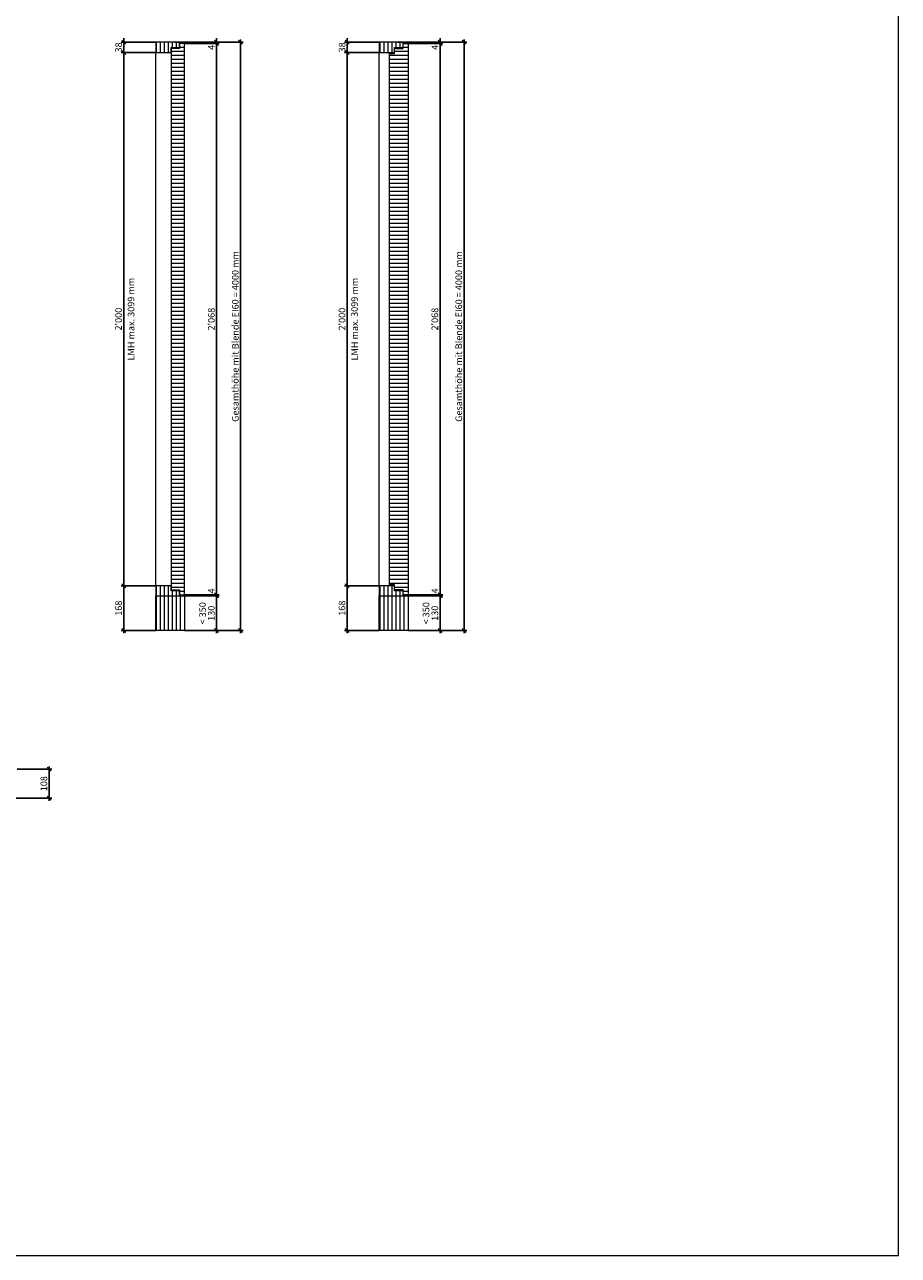
# Model space of a CAD drawing. Units: millimetres. Extents: x 28 to 43208, y -21731 to 3269.
# Drawn here: x 39932 to 43208, y -3731 to 884 of the extents above; entities that cross this region are included whole.
import ezdxf

# ---------------------------------------------------------------- set-up
doc = ezdxf.new("R2010")
doc.units = ezdxf.units.MM
doc.header["$LTSCALE"] = 0.5
doc.header["$PDMODE"] = 3
doc.header["$PDSIZE"] = 1.5
doc.layers.get('0').update_dxf_attribs({"linetype": 'CONTINUOUS'})
doc.layers.get('DEFPOINTS').update_dxf_attribs({"color": 9, "linetype": 'CONTINUOUS'})
for name, color, linetype, lineweight in [('Ansicht_Schnitte', 7, 'CONTINUOUS', 20), ('SCHRAFFUR', 9, 'CONTINUOUS', 13), ('VERMASSUNG1_10', 4, 'CONTINUOUS', 13)]:
    doc.layers.add(name, color=color, linetype=linetype, lineweight=lineweight)
doc.styles.get("Standard").update_dxf_attribs({"font": 'ARIALN.TTF'})
doc.dimstyles.new('1_10', dxfattribs={"dimtxt": 25, "dimasz": 15, "dimexe": 10, "dimexo": 0, "dimgap": 7, "dimtad": 1, "dimdec": 1, "dimdsep": 46, "dimlunit": 6, "dimtxsty": 'Standard', "dimblk1": 'OBLIQUE', "dimblk2": 'OBLIQUE', "dimsah": 1, "dimcen": 30, "dimdle": 10, "dimclrt": 7, "dimadec": 0, "dimazin": 0, "dimtfac": 1, "dimtdec": 1, "dimtix": 1, "dimtmove": 1, "dimatfit": 3, "dimfxl": 1, "dimtolj": 1, "dimtzin": 0, "dimarcsym": 0})
doc.dimstyles.new('Klammermasse BEM-10', dxfattribs={"dimscale": 10, "dimtxt": 2.5, "dimasz": 2, "dimexe": 15, "dimexo": 0, "dimgap": 0, "dimtad": 1, "dimdec": 1, "dimdsep": 46, "dimtxsty": 'Standard', "dimblk1": 'OBLIQUE', "dimblk2": 'OBLIQUE', "dimsah": 1, "dimcen": 0, "dimdle": 1, "dimse1": 1, "dimse2": 1, "dimsd1": 1, "dimsd2": 1, "dimclrt": 7, "dimadec": 0, "dimazin": 2, "dimtfac": 1, "dimtdec": 1, "dimtix": 1, "dimtofl": 0, "dimtmove": 2, "dimatfit": 3, "dimfxl": 1, "dimtolj": 1, "dimtzin": 0, "dimarcsym": 0})
pattern_1 = [(90, (35085.351, -11485.567), (-15, 9e-16), [])]
pattern_2 = [(90, (34247.351, -11485.567), (-15, 9e-16), [])]

# ---------------------------------------------------------------- blocks, each defined once
blk = doc.blocks.new('_OBLIQUE')
at = {"color": 0, "linetype": 'ByBlock'}
blk.add_line((-0.5, -0.5), (0.5, 0.5), dxfattribs=at)
blk = doc.blocks.new('*D983')
at = {"layer": 'DEFPOINTS', "color": 0, "ltscale": 0.5, "transparency": 16777216}
for p in [(41262.2, 817.4), (41142.2, 779.4), (41262.2, 779.4)]:
    blk.add_point(p, dxfattribs=at)
at = {"layer": 'VERMASSUNG1_10', "color": 0, "lineweight": -2, "ltscale": 0.5, "transparency": 16777216}
for p, q in [((41142.2, 817.4), (41142.2, 832.4)), ((41262.2, 817.4), (41132.2, 817.4)), ((41142.2, 817.4), (41142.2, 779.4)), ((41262.2, 779.4), (41132.2, 779.4)), ((41142.2, 779.4), (41142.2, 764.4))]:
    blk.add_line(p, q, dxfattribs=at)
at = {"layer": 'VERMASSUNG1_10', "color": 0, "lineweight": -2, "ltscale": 0.5, "transparency": 16777216, "xscale": 15, "yscale": 15, "zscale": 15}
for p, rotation in [((41142.2, 817.4), 270), ((41142.2, 779.4), 90)]:
    blk.add_blockref('_OBLIQUE', p, dxfattribs=dict(at, rotation=rotation))
at = {"layer": 'VERMASSUNG1_10', "color": 7, "ltscale": 0.5, "transparency": 16777216, "insert": (41122.5, 798.4), "char_height": 25, "attachment_point": 5, "rotation": 90}
blk.add_mtext('\\A1;38', dxfattribs=at)
blk = doc.blocks.new('*D984')
at = {"layer": 'DEFPOINTS', "color": 0, "ltscale": 0.5, "transparency": 16777216}
for p in [(41262.2, -1220.6), (41142.2, -1388.6), (41262.2, -1388.6)]:
    blk.add_point(p, dxfattribs=at)
at = {"layer": 'VERMASSUNG1_10', "color": 0, "lineweight": -2, "ltscale": 0.5, "transparency": 16777216}
for p, q in [((41262.2, -1220.6), (41132.2, -1220.6)), ((41142.2, -1210.6), (41142.2, -1398.6)), ((41262.2, -1388.6), (41132.2, -1388.6))]:
    blk.add_line(p, q, dxfattribs=at)
at = {"layer": 'VERMASSUNG1_10', "color": 0, "lineweight": -2, "ltscale": 0.5, "transparency": 16777216, "xscale": 15, "yscale": 15, "zscale": 15}
for p, rotation in [((41142.2, -1220.6), 90), ((41142.2, -1388.6), 270)]:
    blk.add_blockref('_OBLIQUE', p, dxfattribs=dict(at, rotation=rotation))
at = {"layer": 'VERMASSUNG1_10', "color": 7, "ltscale": 0.5, "transparency": 16777216, "insert": (41122.5, -1304.6), "char_height": 25, "attachment_point": 5, "rotation": 90}
blk.add_mtext('\\A1;168', dxfattribs=at)
blk = doc.blocks.new('*D977')
at = {"layer": 'DEFPOINTS', "color": 0, "ltscale": 0.5, "transparency": 16777216}
for p in [(41262.2, 779.4), (41182.2, -1220.6), (41262.2, -1220.6)]:
    blk.add_point(p, dxfattribs=at)
at = {"layer": 'VERMASSUNG1_10', "color": 7, "ltscale": 0.5, "transparency": 16777216, "insert": (41169.5, -220.6), "char_height": 25, "attachment_point": 5, "rotation": 90}
blk.add_mtext('\\A1;LMH max. 3099 mm', dxfattribs=at)
blk = doc.blocks.new('*D978')
at = {"layer": 'DEFPOINTS', "color": 0, "ltscale": 0.5, "transparency": 16777216}
for p in [(41351.2, 817.4), (41370.2, -1388.6), (41580.2, -1388.6)]:
    blk.add_point(p, dxfattribs=at)
at = {"layer": 'VERMASSUNG1_10', "color": 0, "lineweight": -2, "ltscale": 0.5, "transparency": 16777216}
for p, q in [((41351.2, 817.4), (41590.2, 817.4)), ((41580.2, 827.4), (41580.2, -1398.6)), ((41370.2, -1388.6), (41590.2, -1388.6))]:
    blk.add_line(p, q, dxfattribs=at)
at = {"layer": 'VERMASSUNG1_10', "color": 0, "lineweight": -2, "ltscale": 0.5, "transparency": 16777216, "xscale": 15, "yscale": 15, "zscale": 15}
for p, rotation in [((41580.2, 817.4), 90), ((41580.2, -1388.6), 270)]:
    blk.add_blockref('_OBLIQUE', p, dxfattribs=dict(at, rotation=rotation))
at = {"layer": 'VERMASSUNG1_10', "color": 7, "ltscale": 0.5, "transparency": 16777216, "insert": (41560.3, -285.6), "char_height": 25, "attachment_point": 5, "rotation": 90}
blk.add_mtext('\\A1;Gesamthöhe mit Blende EI60 = 4000 mm', dxfattribs=at)
blk = doc.blocks.new('*D985')
at = {"layer": 'DEFPOINTS', "color": 0, "ltscale": 0.5, "transparency": 16777216}
for p in [(41370.2, -1258.6), (41370.2, -1388.6), (41490.2, -1388.6)]:
    blk.add_point(p, dxfattribs=at)
at = {"layer": 'VERMASSUNG1_10', "color": 0, "lineweight": -2, "ltscale": 0.5, "transparency": 16777216}
for p, q in [((41370.2, -1258.6), (41500.2, -1258.6)), ((41490.2, -1248.6), (41490.2, -1398.6)), ((41370.2, -1388.6), (41500.2, -1388.6))]:
    blk.add_line(p, q, dxfattribs=at)
at = {"layer": 'VERMASSUNG1_10', "color": 0, "lineweight": -2, "ltscale": 0.5, "transparency": 16777216, "xscale": 15, "yscale": 15, "zscale": 15}
for p, rotation in [((41490.2, -1258.6), 90), ((41490.2, -1388.6), 270)]:
    blk.add_blockref('_OBLIQUE', p, dxfattribs=dict(at, rotation=rotation))
at = {"layer": 'VERMASSUNG1_10', "color": 7, "ltscale": 0.5, "transparency": 16777216, "insert": (41470.5, -1323.6), "char_height": 25, "attachment_point": 5, "rotation": 90}
blk.add_mtext('\\A1;130', dxfattribs=at)
blk = doc.blocks.new('*D979')
at = {"layer": 'DEFPOINTS', "color": 0, "ltscale": 0.5, "transparency": 16777216}
for p in [(41370.2, -1258.6), (41370.2, -1388.6), (41450.2, -1388.6)]:
    blk.add_point(p, dxfattribs=at)
at = {"layer": 'VERMASSUNG1_10', "color": 7, "ltscale": 0.5, "transparency": 16777216, "insert": (41437.5, -1323.6), "char_height": 25, "attachment_point": 5, "rotation": 90}
blk.add_mtext('\\A1;< 350', dxfattribs=at)
blk = doc.blocks.new('*D980')
at = {"layer": 'DEFPOINTS', "color": 0, "ltscale": 0.5, "transparency": 16777216}
for p in [(41370.2, 813.4), (41370.2, -1254.6), (41490.2, -1254.6)]:
    blk.add_point(p, dxfattribs=at)
at = {"layer": 'VERMASSUNG1_10', "color": 0, "lineweight": -2, "ltscale": 0.5, "transparency": 16777216}
for p, q in [((41370.2, 813.4), (41500.2, 813.4)), ((41490.2, 823.4), (41490.2, -1264.6)), ((41370.2, -1254.6), (41500.2, -1254.6))]:
    blk.add_line(p, q, dxfattribs=at)
at = {"layer": 'VERMASSUNG1_10', "color": 0, "lineweight": -2, "ltscale": 0.5, "transparency": 16777216, "xscale": 15, "yscale": 15, "zscale": 15}
for p, rotation in [((41490.2, 813.4), 90), ((41490.2, -1254.6), 270)]:
    blk.add_blockref('_OBLIQUE', p, dxfattribs=dict(at, rotation=rotation))
at = {"layer": 'VERMASSUNG1_10', "color": 7, "ltscale": 0.5, "transparency": 16777216, "insert": (41470.5, -220.6), "char_height": 25, "attachment_point": 5, "rotation": 90}
blk.add_mtext("\\A1;2'068", dxfattribs=at)
blk = doc.blocks.new('*D986')
at = {"layer": 'DEFPOINTS', "color": 0, "ltscale": 0.5, "transparency": 16777216}
for p in [(41142.2, 779.4), (41262.6, 779.4), (41262.2, -1220.6)]:
    blk.add_point(p, dxfattribs=at)
at = {"layer": 'VERMASSUNG1_10', "color": 0, "lineweight": -2, "ltscale": 0.5, "transparency": 16777216}
for p, q in [((41142.2, -1230.6), (41142.2, 789.4)), ((41262.6, 779.4), (41132.2, 779.4)), ((41262.2, -1220.6), (41132.2, -1220.6))]:
    blk.add_line(p, q, dxfattribs=at)
at = {"layer": 'VERMASSUNG1_10', "color": 0, "lineweight": -2, "ltscale": 0.5, "transparency": 16777216, "xscale": 15, "yscale": 15, "zscale": 15}
for p, rotation in [((41142.2, 779.4), 90), ((41142.2, -1220.6), 270)]:
    blk.add_blockref('_OBLIQUE', p, dxfattribs=dict(at, rotation=rotation))
at = {"layer": 'VERMASSUNG1_10', "color": 7, "ltscale": 0.5, "transparency": 16777216, "insert": (41122.5, -220.6), "char_height": 25, "attachment_point": 5, "rotation": 90}
blk.add_mtext("\\A1;2'000", dxfattribs=at)
blk = doc.blocks.new('*D981')
at = {"layer": 'DEFPOINTS', "color": 0, "ltscale": 0.5, "transparency": 16777216}
for p in [(41370.2, -1254.6), (41370.2, -1258.6), (41490.2, -1258.6)]:
    blk.add_point(p, dxfattribs=at)
at = {"layer": 'VERMASSUNG1_10', "color": 0, "lineweight": -2, "ltscale": 0.5, "transparency": 16777216}
for p, q in [((41490.2, -1254.6), (41490.2, -1239.6)), ((41370.2, -1254.6), (41500.2, -1254.6)), ((41370.2, -1258.6), (41500.2, -1258.6)), ((41490.2, -1254.6), (41490.2, -1258.6)), ((41490.2, -1258.6), (41490.2, -1273.6))]:
    blk.add_line(p, q, dxfattribs=at)
at = {"layer": 'VERMASSUNG1_10', "color": 0, "lineweight": -2, "ltscale": 0.5, "transparency": 16777216, "xscale": 15, "yscale": 15, "zscale": 15}
for p, rotation in [((41490.2, -1254.6), 270), ((41490.2, -1258.6), 90)]:
    blk.add_blockref('_OBLIQUE', p, dxfattribs=dict(at, rotation=rotation))
at = {"layer": 'VERMASSUNG1_10', "color": 7, "ltscale": 0.5, "transparency": 16777216, "insert": (41470.7, -1239.6), "char_height": 25, "attachment_point": 5, "rotation": 90}
blk.add_mtext('\\A1;4', dxfattribs=at)
blk = doc.blocks.new('*D987')
at = {"layer": 'DEFPOINTS', "color": 0, "ltscale": 0.5, "transparency": 16777216}
for p in [(41351.2, 817.4), (41370.2, 813.4), (41490.2, 813.4)]:
    blk.add_point(p, dxfattribs=at)
at = {"layer": 'VERMASSUNG1_10', "color": 0, "lineweight": -2, "ltscale": 0.5, "transparency": 16777216}
for p, q in [((41490.2, 817.4), (41490.2, 832.4)), ((41351.2, 817.4), (41500.2, 817.4)), ((41370.2, 813.4), (41500.2, 813.4)), ((41490.2, 817.4), (41490.2, 813.4)), ((41490.2, 813.4), (41490.2, 798.4))]:
    blk.add_line(p, q, dxfattribs=at)
at = {"layer": 'VERMASSUNG1_10', "color": 0, "lineweight": -2, "ltscale": 0.5, "transparency": 16777216, "xscale": 15, "yscale": 15, "zscale": 15}
for p, rotation in [((41490.2, 817.4), 270), ((41490.2, 813.4), 90)]:
    blk.add_blockref('_OBLIQUE', p, dxfattribs=dict(at, rotation=rotation))
at = {"layer": 'VERMASSUNG1_10', "color": 7, "ltscale": 0.5, "transparency": 16777216, "insert": (41470.7, 798.4), "char_height": 25, "attachment_point": 5, "rotation": 90}
blk.add_mtext('\\A1;4', dxfattribs=at)
blk = doc.blocks.new('*D1047')
at = {"layer": 'DEFPOINTS', "color": 0, "ltscale": 0.5, "transparency": 16777216}
for p in [(40513.2, 817.4), (40532.2, 813.4), (40652.2, 813.4)]:
    blk.add_point(p, dxfattribs=at)
at = {"layer": 'VERMASSUNG1_10', "color": 0, "lineweight": -2, "ltscale": 0.5, "transparency": 16777216}
for p, q in [((40652.2, 817.4), (40652.2, 832.4)), ((40513.2, 817.4), (40662.2, 817.4)), ((40532.2, 813.4), (40662.2, 813.4)), ((40652.2, 817.4), (40652.2, 813.4)), ((40652.2, 813.4), (40652.2, 798.4))]:
    blk.add_line(p, q, dxfattribs=at)
at = {"layer": 'VERMASSUNG1_10', "color": 0, "lineweight": -2, "ltscale": 0.5, "transparency": 16777216, "xscale": 15, "yscale": 15, "zscale": 15}
for p, rotation in [((40652.2, 817.4), 270), ((40652.2, 813.4), 90)]:
    blk.add_blockref('_OBLIQUE', p, dxfattribs=dict(at, rotation=rotation))
at = {"layer": 'VERMASSUNG1_10', "color": 7, "ltscale": 0.5, "transparency": 16777216, "insert": (40632.7, 798.4), "char_height": 25, "attachment_point": 5, "rotation": 90}
blk.add_mtext('\\A1;4', dxfattribs=at)
blk = doc.blocks.new('*D1048')
at = {"layer": 'DEFPOINTS', "color": 0, "ltscale": 0.5, "transparency": 16777216}
for p in [(40532.2, -1254.6), (40532.2, -1258.6), (40652.2, -1258.6)]:
    blk.add_point(p, dxfattribs=at)
at = {"layer": 'VERMASSUNG1_10', "color": 0, "lineweight": -2, "ltscale": 0.5, "transparency": 16777216}
for p, q in [((40652.2, -1254.6), (40652.2, -1239.6)), ((40532.2, -1254.6), (40662.2, -1254.6)), ((40532.2, -1258.6), (40662.2, -1258.6)), ((40652.2, -1254.6), (40652.2, -1258.6)), ((40652.2, -1258.6), (40652.2, -1273.6))]:
    blk.add_line(p, q, dxfattribs=at)
at = {"layer": 'VERMASSUNG1_10', "color": 0, "lineweight": -2, "ltscale": 0.5, "transparency": 16777216, "xscale": 15, "yscale": 15, "zscale": 15}
for p, rotation in [((40652.2, -1254.6), 270), ((40652.2, -1258.6), 90)]:
    blk.add_blockref('_OBLIQUE', p, dxfattribs=dict(at, rotation=rotation))
at = {"layer": 'VERMASSUNG1_10', "color": 7, "ltscale": 0.5, "transparency": 16777216, "insert": (40632.7, -1239.6), "char_height": 25, "attachment_point": 5, "rotation": 90}
blk.add_mtext('\\A1;4', dxfattribs=at)
blk = doc.blocks.new('*D1049')
at = {"layer": 'DEFPOINTS', "color": 0, "ltscale": 0.5, "transparency": 16777216}
for p in [(40424.2, 817.4), (40304.2, 779.4), (40424.2, 779.4)]:
    blk.add_point(p, dxfattribs=at)
at = {"layer": 'VERMASSUNG1_10', "color": 0, "lineweight": -2, "ltscale": 0.5, "transparency": 16777216}
for p, q in [((40304.2, 817.4), (40304.2, 832.4)), ((40424.2, 817.4), (40294.2, 817.4)), ((40304.2, 817.4), (40304.2, 779.4)), ((40424.2, 779.4), (40294.2, 779.4)), ((40304.2, 779.4), (40304.2, 764.4))]:
    blk.add_line(p, q, dxfattribs=at)
at = {"layer": 'VERMASSUNG1_10', "color": 0, "lineweight": -2, "ltscale": 0.5, "transparency": 16777216, "xscale": 15, "yscale": 15, "zscale": 15}
for p, rotation in [((40304.2, 817.4), 270), ((40304.2, 779.4), 90)]:
    blk.add_blockref('_OBLIQUE', p, dxfattribs=dict(at, rotation=rotation))
at = {"layer": 'VERMASSUNG1_10', "color": 7, "ltscale": 0.5, "transparency": 16777216, "insert": (40284.5, 798.4), "char_height": 25, "attachment_point": 5, "rotation": 90}
blk.add_mtext('\\A1;38', dxfattribs=at)
blk = doc.blocks.new('*D1039')
at = {"layer": 'DEFPOINTS', "color": 0, "ltscale": 0.5, "transparency": 16777216}
for p in [(40424.2, -1220.6), (40304.2, -1388.6), (40424.2, -1388.6)]:
    blk.add_point(p, dxfattribs=at)
at = {"layer": 'VERMASSUNG1_10', "color": 0, "lineweight": -2, "ltscale": 0.5, "transparency": 16777216}
for p, q in [((40424.2, -1220.6), (40294.2, -1220.6)), ((40304.2, -1210.6), (40304.2, -1398.6)), ((40424.2, -1388.6), (40294.2, -1388.6))]:
    blk.add_line(p, q, dxfattribs=at)
at = {"layer": 'VERMASSUNG1_10', "color": 0, "lineweight": -2, "ltscale": 0.5, "transparency": 16777216, "xscale": 15, "yscale": 15, "zscale": 15}
for p, rotation in [((40304.2, -1220.6), 90), ((40304.2, -1388.6), 270)]:
    blk.add_blockref('_OBLIQUE', p, dxfattribs=dict(at, rotation=rotation))
at = {"layer": 'VERMASSUNG1_10', "color": 7, "ltscale": 0.5, "transparency": 16777216, "insert": (40284.5, -1304.6), "char_height": 25, "attachment_point": 5, "rotation": 90}
blk.add_mtext('\\A1;168', dxfattribs=at)
blk = doc.blocks.new('*D1034')
at = {"layer": 'DEFPOINTS', "color": 0, "ltscale": 0.5, "transparency": 16777216}
for p in [(40424.2, 779.4), (40344.2, -1220.6), (40424.2, -1220.6)]:
    blk.add_point(p, dxfattribs=at)
at = {"layer": 'VERMASSUNG1_10', "color": 7, "ltscale": 0.5, "transparency": 16777216, "insert": (40331.5, -220.6), "char_height": 25, "attachment_point": 5, "rotation": 90}
blk.add_mtext('\\A1;LMH max. 3099 mm', dxfattribs=at)
blk = doc.blocks.new('*D1035')
at = {"layer": 'DEFPOINTS', "color": 0, "ltscale": 0.5, "transparency": 16777216}
for p in [(40513.2, 817.4), (40532.2, -1388.6), (40742.2, -1388.6)]:
    blk.add_point(p, dxfattribs=at)
at = {"layer": 'VERMASSUNG1_10', "color": 0, "lineweight": -2, "ltscale": 0.5, "transparency": 16777216}
for p, q in [((40513.2, 817.4), (40752.2, 817.4)), ((40742.2, 827.4), (40742.2, -1398.6)), ((40532.2, -1388.6), (40752.2, -1388.6))]:
    blk.add_line(p, q, dxfattribs=at)
at = {"layer": 'VERMASSUNG1_10', "color": 0, "lineweight": -2, "ltscale": 0.5, "transparency": 16777216, "xscale": 15, "yscale": 15, "zscale": 15}
for p, rotation in [((40742.2, 817.4), 90), ((40742.2, -1388.6), 270)]:
    blk.add_blockref('_OBLIQUE', p, dxfattribs=dict(at, rotation=rotation))
at = {"layer": 'VERMASSUNG1_10', "color": 7, "ltscale": 0.5, "transparency": 16777216, "insert": (40722.3, -285.6), "char_height": 25, "attachment_point": 5, "rotation": 90}
blk.add_mtext('\\A1;Gesamthöhe mit Blende EI60 = 4000 mm', dxfattribs=at)
blk = doc.blocks.new('*D1040')
at = {"layer": 'DEFPOINTS', "color": 0, "ltscale": 0.5, "transparency": 16777216}
for p in [(40532.2, -1258.6), (40532.2, -1388.6), (40652.2, -1388.6)]:
    blk.add_point(p, dxfattribs=at)
at = {"layer": 'VERMASSUNG1_10', "color": 0, "lineweight": -2, "ltscale": 0.5, "transparency": 16777216}
for p, q in [((40532.2, -1258.6), (40662.2, -1258.6)), ((40652.2, -1248.6), (40652.2, -1398.6)), ((40532.2, -1388.6), (40662.2, -1388.6))]:
    blk.add_line(p, q, dxfattribs=at)
at = {"layer": 'VERMASSUNG1_10', "color": 0, "lineweight": -2, "ltscale": 0.5, "transparency": 16777216, "xscale": 15, "yscale": 15, "zscale": 15}
for p, rotation in [((40652.2, -1258.6), 90), ((40652.2, -1388.6), 270)]:
    blk.add_blockref('_OBLIQUE', p, dxfattribs=dict(at, rotation=rotation))
at = {"layer": 'VERMASSUNG1_10', "color": 7, "ltscale": 0.5, "transparency": 16777216, "insert": (40632.5, -1323.6), "char_height": 25, "attachment_point": 5, "rotation": 90}
blk.add_mtext('\\A1;130', dxfattribs=at)
blk = doc.blocks.new('*D1036')
at = {"layer": 'DEFPOINTS', "color": 0, "ltscale": 0.5, "transparency": 16777216}
for p in [(40532.2, -1258.6), (40532.2, -1388.6), (40612.2, -1388.6)]:
    blk.add_point(p, dxfattribs=at)
at = {"layer": 'VERMASSUNG1_10', "color": 7, "ltscale": 0.5, "transparency": 16777216, "insert": (40599.5, -1323.6), "char_height": 25, "attachment_point": 5, "rotation": 90}
blk.add_mtext('\\A1;< 350', dxfattribs=at)
blk = doc.blocks.new('*D1037')
at = {"layer": 'DEFPOINTS', "color": 0, "ltscale": 0.5, "transparency": 16777216}
for p in [(40532.2, 813.4), (40532.2, -1254.6), (40652.2, -1254.6)]:
    blk.add_point(p, dxfattribs=at)
at = {"layer": 'VERMASSUNG1_10', "color": 0, "lineweight": -2, "ltscale": 0.5, "transparency": 16777216}
for p, q in [((40532.2, 813.4), (40662.2, 813.4)), ((40652.2, 823.4), (40652.2, -1264.6)), ((40532.2, -1254.6), (40662.2, -1254.6))]:
    blk.add_line(p, q, dxfattribs=at)
at = {"layer": 'VERMASSUNG1_10', "color": 0, "lineweight": -2, "ltscale": 0.5, "transparency": 16777216, "xscale": 15, "yscale": 15, "zscale": 15}
for p, rotation in [((40652.2, 813.4), 90), ((40652.2, -1254.6), 270)]:
    blk.add_blockref('_OBLIQUE', p, dxfattribs=dict(at, rotation=rotation))
at = {"layer": 'VERMASSUNG1_10', "color": 7, "ltscale": 0.5, "transparency": 16777216, "insert": (40632.5, -220.6), "char_height": 25, "attachment_point": 5, "rotation": 90}
blk.add_mtext("\\A1;2'068", dxfattribs=at)
blk = doc.blocks.new('*D1038')
at = {"layer": 'DEFPOINTS', "color": 0, "ltscale": 0.5, "transparency": 16777216}
for p in [(40424.2, 779.4), (40304.2, -1220.6), (40424.2, -1220.6)]:
    blk.add_point(p, dxfattribs=at)
at = {"layer": 'VERMASSUNG1_10', "color": 0, "lineweight": -2, "ltscale": 0.5, "transparency": 16777216}
for p, q in [((40304.2, 789.4), (40304.2, -1230.6)), ((40424.2, 779.4), (40294.2, 779.4)), ((40424.2, -1220.6), (40294.2, -1220.6))]:
    blk.add_line(p, q, dxfattribs=at)
at = {"layer": 'VERMASSUNG1_10', "color": 0, "lineweight": -2, "ltscale": 0.5, "transparency": 16777216, "xscale": 15, "yscale": 15, "zscale": 15}
for p, rotation in [((40304.2, 779.4), 90), ((40304.2, -1220.6), 270)]:
    blk.add_blockref('_OBLIQUE', p, dxfattribs=dict(at, rotation=rotation))
at = {"layer": 'VERMASSUNG1_10', "color": 7, "ltscale": 0.5, "transparency": 16777216, "insert": (40284.5, -220.6), "char_height": 25, "attachment_point": 5, "rotation": 90}
blk.add_mtext("\\A1;2'000", dxfattribs=at)
blk = doc.blocks.new('*D1059')
at = {"layer": 'DEFPOINTS', "color": 0, "ltscale": 0.5, "transparency": 16777216}
for p in [(39904.2, -1908.6), (39899.2, -2016.6), (40024.2, -2016.6)]:
    blk.add_point(p, dxfattribs=at)
at = {"layer": 'VERMASSUNG1_10', "color": 0, "lineweight": -2, "ltscale": 0.5, "transparency": 16777216}
for p, q in [((39904.2, -1908.6), (40034.2, -1908.6)), ((40024.2, -1898.6), (40024.2, -2026.6)), ((39899.2, -2016.6), (40034.2, -2016.6))]:
    blk.add_line(p, q, dxfattribs=at)
at = {"layer": 'VERMASSUNG1_10', "color": 0, "lineweight": -2, "ltscale": 0.5, "transparency": 16777216, "xscale": 15, "yscale": 15, "zscale": 15}
for p, rotation in [((40024.2, -1908.6), 90), ((40024.2, -2016.6), 270)]:
    blk.add_blockref('_OBLIQUE', p, dxfattribs=dict(at, rotation=rotation))
at = {"layer": 'VERMASSUNG1_10', "color": 7, "ltscale": 0.5, "transparency": 16777216, "insert": (40004.5, -1962.6), "char_height": 25, "attachment_point": 5, "rotation": 90}
blk.add_mtext('\\A1;108', dxfattribs=at)

msp = doc.modelspace()

# ---------------------------------------------------------------- hatches: boundary and pattern name
at = {"layer": 'SCHRAFFUR', "ltscale": 0.5}
h = msp.add_hatch(dxfattribs=at)
h.set_pattern_fill('_U', color=256, scale=15, angle=90, pattern_type=0)
h.set_pattern_definition([(90, (34247.351, -11409.566), (-15, 9e-16), [])])
h.paths.add_polyline_path([(40513.23, 817.44), (40424.23, 817.44), (40424.23, 779.44), (40481.73, 779.43), (40481.73, 798.44), (40513.23, 798.44)])
h = msp.add_hatch(dxfattribs=at)
h.set_pattern_fill('_U', color=256, scale=15, pattern_type=0)
h.set_pattern_definition([(0, (34247.351, -11485.567), (0, 15), [])])
h.paths.add_polyline_path([(40532.23, 813.44), (40513.23, 813.44), (40513.23, 794.44), (40481.73, 794.44), (40481.73, -1235.56), (40513.23, -1235.56), (40513.23, -1254.56), (40532.23, -1254.56)])
h = msp.add_hatch(dxfattribs=at)
h.set_pattern_fill('_U', color=256, scale=15, angle=90, pattern_type=0)
h.set_pattern_definition([(90, (35085.351, -11409.566), (-15, 9e-16), [])])
h.paths.add_polyline_path([(41351.23, 817.44), (41262.23, 817.44), (41262.23, 779.44), (41319.73, 779.43), (41319.73, 798.44), (41351.23, 798.44)])
h = msp.add_hatch(dxfattribs=at)
h.set_pattern_fill('_U', color=256, scale=15, pattern_type=0)
h.set_pattern_definition([(0, (29908.951, -11485.567), (0, 15), [])])
edge = h.paths.add_edge_path()
edge.add_line((41319.73, 775.43), (41319.73, 794.44))
edge.add_line((41319.73, 794.44), (41351.23, 794.44))
edge.add_line((41351.23, 794.44), (41351.23, 813.44))
edge.add_line((41351.23, 813.44), (41370.23, 813.44))
edge.add_line((41370.23, 813.44), (41370.23, -1254.56))
edge.add_line((41370.23, -1254.56), (41351.23, -1254.56))
edge.add_line((41351.23, -1254.56), (41351.23, -1235.56))
edge.add_line((41351.23, -1235.56), (41319.73, -1235.56))
edge.add_line((41319.73, -1235.56), (41319.73, -1216.56))
edge.add_line((41319.73, -1216.56), (41300.73, -1216.56))
edge.add_line((41300.73, -1216.56), (41300.74, 775.43))
edge.add_line((41300.74, 775.43), (41319.74, 775.43))
h = msp.add_hatch(dxfattribs=at)
h.set_pattern_fill('_U', color=256, scale=15, angle=90, pattern_type=0)
h.set_pattern_definition(pattern_2)
h.paths.add_polyline_path([(40481.73, -1220.56), (40424.23, -1220.56), (40424.23, -1258.56), (40513.23, -1258.56), (40513.23, -1239.56), (40481.73, -1239.56)])
h = msp.add_hatch(dxfattribs=at)
h.set_pattern_fill('_U', color=256, scale=15, angle=90, pattern_type=0)
h.set_pattern_definition(pattern_1)
h.paths.add_polyline_path([(41319.73, -1220.56), (41262.23, -1220.56), (41262.23, -1258.56), (41351.23, -1258.56), (41351.23, -1239.56), (41319.73, -1239.56)])
h = msp.add_hatch(dxfattribs=at)
h.set_pattern_fill('_U', color=256, scale=15, angle=90, pattern_type=0)
h.set_pattern_definition(pattern_2)
h.paths.add_polyline_path([(40424.23, -1258.56), (40532.23, -1258.56), (40532.23, -1388.56), (40424.23, -1388.56)])
h = msp.add_hatch(dxfattribs=at)
h.set_pattern_fill('_U', color=256, scale=15, angle=90, pattern_type=0)
h.set_pattern_definition(pattern_1)
h.paths.add_polyline_path([(41262.23, -1258.56), (41370.23, -1258.56), (41370.23, -1388.56), (41262.23, -1388.56)])

# ---------------------------------------------------------------- linework, layer by layer
at = {"layer": 'Ansicht_Schnitte', "ltscale": 0.5}
for points in [[(13108.47, -3731.48), (43208.47, -3731.48), (43208.47, 3268.52), (13108.47, 3268.52)], [(40513.23, 817.44), (40424.23, 817.44), (40424.23, 779.44), (40481.73, 779.43), (40481.73, 798.44), (40513.23, 798.44)], [(40532.23, 813.44), (40513.23, 813.44), (40513.23, 794.44), (40481.73, 794.44), (40481.73, -1235.56), (40513.23, -1235.56), (40513.23, -1254.56), (40532.23, -1254.56)], [(41351.23, 817.44), (41262.23, 817.44), (41262.23, 779.44), (41319.73, 779.43), (41319.73, 798.44), (41351.23, 798.44)], [(40481.73, -1220.56), (40424.23, -1220.56), (40424.23, -1258.56), (40513.23, -1258.56), (40513.23, -1239.56), (40481.73, -1239.56)], [(41319.73, -1220.56), (41262.23, -1220.56), (41262.23, -1258.56), (41351.23, -1258.56), (41351.23, -1239.56), (41319.73, -1239.56)], [(40424.23, -1258.56), (40532.23, -1258.56), (40532.23, -1388.56), (40424.23, -1388.56)], [(41262.23, -1258.56), (41370.23, -1258.56), (41370.23, -1388.56), (41262.23, -1388.56)]]:
    msp.add_lwpolyline(points, close=True, dxfattribs=at)
at = {"layer": 'Ansicht_Schnitte', "ltscale": 2}
for points in [[(40494.23, 817.44), (40424.23, 817.44), (40424.23, 817.44)], [(41332.23, 817.44), (41262.23, 817.44), (41262.23, 817.44)]]:
    msp.add_lwpolyline(points, dxfattribs=at)
for points in [[(40494.23, 817.44), (40494.23, 817.44), (40513.23, 817.44), (40513.23, 817.44)], [(41332.23, 817.44), (41332.23, 817.44), (41351.23, 817.44), (41351.23, 817.44)]]:
    msp.add_lwpolyline(points, close=True, dxfattribs=at)
at = {"layer": 'Ansicht_Schnitte', "ltscale": 0.5}
for points in [[(41319.73, 775.43), (41319.73, 794.44), (41351.23, 794.44), (41351.23, 813.44), (41370.23, 813.44), (41370.23, -1254.56), (41351.23, -1254.56), (41351.23, -1235.56), (41319.73, -1235.56), (41319.73, -1216.56), (41300.73, -1216.56), (41300.74, 775.43), (41319.74, 775.43)], [(40424.23, -1220.56), (40424.23, 779.44)], [(41262.23, -1220.56), (41262.23, 779.44)]]:
    msp.add_lwpolyline(points, dxfattribs=at)

# ---------------------------------------------------------------- dimensions: what is measured, and where the dimension line sits
at = {"layer": 'VERMASSUNG1_10', "ltscale": 0.5}
for base, p1, p2, picture, middle in [((40304.23, 779.44), (40424.23, 817.44), (40424.23, 779.44), '*D1049', (40284.47, 798.44)), ((41142.23, 779.44), (41262.23, 817.44), (41262.23, 779.44), '*D983', (41122.47, 798.44)), ((40304.23, -1220.56), (40424.23, 779.44), (40424.23, -1220.56), '*D1038', (40284.47, -220.56)), ((40652.23, -1254.56), (40532.23, 813.44), (40532.23, -1254.56), '*D1037', (40632.47, -220.56)), ((41142.23, 779.44), (41262.23, -1220.56), (41262.6, 779.44), '*D986', (41122.47, -220.56)), ((41490.23, -1254.56), (41370.23, 813.44), (41370.23, -1254.56), '*D980', (41470.47, -220.56)), ((40304.23, -1388.56), (40424.23, -1220.56), (40424.23, -1388.56), '*D1039', (40284.47, -1304.56)), ((41142.23, -1388.56), (41262.23, -1220.56), (41262.23, -1388.56), '*D984', (41122.47, -1304.56)), ((40652.23, -1388.56), (40532.23, -1258.56), (40532.23, -1388.56), '*D1040', (40632.47, -1323.56)), ((41490.23, -1388.56), (41370.23, -1258.56), (41370.23, -1388.56), '*D985', (41470.47, -1323.56)), ((40024.23, -2016.56), (39904.23, -1908.56), (39899.23, -2016.56), '*D1059', (40004.47, -1962.56))]:
    dim = msp.add_linear_dim(base=base, p1=p1, p2=p2, angle=90, dimstyle='1_10', dxfattribs=at)
    dim.commit()
    dim.dimension.update_dxf_attribs({"geometry": picture, "text_midpoint": middle})
for base, p1, p2, picture, middle in [((40652.23, 813.44), (40513.23, 817.44), (40532.23, 813.44), '*D1047', (40652.23, 798.44)), ((41490.23, 813.44), (41351.23, 817.44), (41370.23, 813.44), '*D987', (41490.23, 798.44)), ((40652.23, -1258.56), (40532.23, -1254.56), (40532.23, -1258.56), '*D1048', (40652.23, -1239.56)), ((41490.23, -1258.56), (41370.23, -1254.56), (41370.23, -1258.56), '*D981', (41490.23, -1239.56))]:
    dim = msp.add_linear_dim(base=base, p1=p1, p2=p2, angle=90, dimstyle='1_10', dxfattribs=at)
    dim.commit()
    dim.dimension.update_dxf_attribs({"geometry": picture, "text_midpoint": middle, "dimtype": 160})
for base, p1, p2, picture, middle in [((40742.23, -1388.56), (40513.23, 817.44), (40532.23, -1388.56), '*D1035', (40722.3, -285.56)), ((41580.23, -1388.56), (41351.23, 817.44), (41370.23, -1388.56), '*D978', (41560.3, -285.56))]:
    dim = msp.add_linear_dim(base=base, p1=p1, p2=p2, angle=90, text='Gesamthöhe mit Blende EI60 = 4000 mm', dimstyle='1_10', dxfattribs=at)
    dim.commit()
    dim.dimension.update_dxf_attribs({"geometry": picture, "text_midpoint": middle})
for base, p1, p2, text, picture, middle in [((40344.23, -1220.56), (40424.23, 779.44), (40424.23, -1220.56), 'LMH max. 3099 mm', '*D1034', (40331.47, -220.56)), ((41182.23, -1220.56), (41262.23, 779.44), (41262.23, -1220.56), 'LMH max. 3099 mm', '*D977', (41169.47, -220.56)), ((40612.23, -1388.56), (40532.23, -1258.56), (40532.23, -1388.56), '< 350', '*D1036', (40599.47, -1323.56)), ((41450.23, -1388.56), (41370.23, -1258.56), (41370.23, -1388.56), '< 350', '*D979', (41437.47, -1323.56))]:
    dim = msp.add_linear_dim(base=base, p1=p1, p2=p2, angle=90, text=text, dimstyle='Klammermasse BEM-10', override={"dimpost": '(<>)'}, dxfattribs=at)
    dim.commit()
    dim.dimension.update_dxf_attribs({"geometry": picture, "text_midpoint": middle})

doc.saveas('drawing.dxf')
